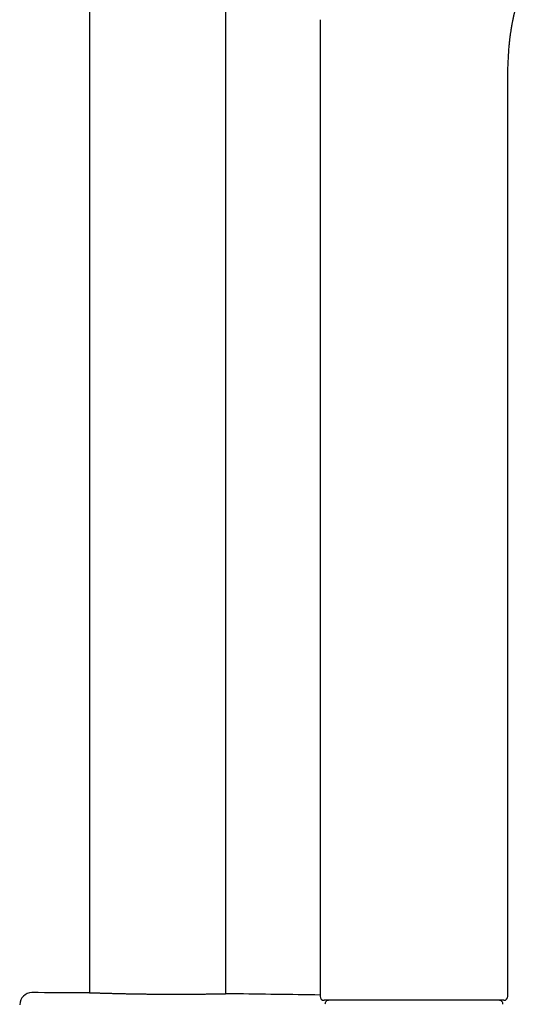
# Model space of a CAD drawing. Units: millimetres. Extents: x 8 to 673, y 12 to 1463.
# Drawn here: x 531 to 598, y 1137 to 1266 of the extents above; entities that cross this region are included whole.
import ezdxf

# ---------------------------------------------------------------- set-up
doc = ezdxf.new("R2010")
doc.units = ezdxf.units.MM

msp = doc.modelspace()

# ---------------------------------------------------------------- linework, layer by layer
at = {"color": 7, "linetype": 'Continuous', "lineweight": 30}
for p, q in [((558.12, 1138.32), (558.12, 1431.05)), ((540.32, 1423.94), (540.32, 1138.46)), ((570.47, 1265.54), (570.47, 1138)), ((595.15, 1262.08), (595.15, 1262.09)), ((594.97, 1138), (594.97, 1256.8)), ((539.46, 1138.49), (539.45, 1138.49)), ((559, 1138.34), (558.98, 1138.34)), ((576.01, 1137.5), (570.97, 1137.5)), ((580.75, 1137.5), (572.12, 1137.5)), ((580.53, 1137.5), (576.01, 1137.5)), ((594.47, 1137.5), (580.53, 1137.5)), ((593.32, 1137.5), (580.75, 1137.5))]:
    msp.add_line(p, q, dxfattribs=at)
for centre, radius, start, end in [((532.81, 1136.9), 1.6, 89.9629, 178.8891), ((531.22, -1310.12), 2448.62, 89.8075, 89.96285), ((531.22, -1310.12), 2448.62, 89.08154, 89.34994), ((570.97, 1138), 0.5, 180, 270), ((594.47, 1138), 0.5, 270, 360), ((571.59, 1137), 0.5, 90, 182.4813), ((593.85, 1137), 0.5, 357.5187, 90)]:
    msp.add_arc(centre, radius, start, end, dxfattribs=at)
for points, knots in [([(595.16, 1262.09), (595.16, 1262.09), (595.16, 1262.12), (595.17, 1262.19), (595.18, 1262.28), (595.18, 1262.35), (595.19, 1262.4), (595.19, 1262.43), (595.19, 1262.46), (595.2, 1262.48), (595.2, 1262.51), (595.2, 1262.53), (595.2, 1262.56), (595.21, 1262.59), (595.21, 1262.64), (595.22, 1262.71), (595.23, 1262.79), (595.24, 1262.93), (595.26, 1263.09), (595.29, 1263.27), (595.3, 1263.4), (595.32, 1263.51), (595.34, 1263.63), (595.35, 1263.76), (595.37, 1263.9), (595.4, 1264.04), (595.42, 1264.18), (595.44, 1264.3), (595.46, 1264.41), (595.47, 1264.52), (595.49, 1264.6), (595.5, 1264.66), (595.51, 1264.71), (595.51, 1264.76), (595.52, 1264.81), (595.54, 1264.89), (595.56, 1265), (595.58, 1265.14), (595.61, 1265.28), (595.63, 1265.4), (595.65, 1265.5), (595.67, 1265.59), (595.69, 1265.68), (595.71, 1265.77), (595.73, 1265.87), (595.75, 1265.96), (595.77, 1266.04), (595.78, 1266.1), (595.79, 1266.14), (595.8, 1266.17), (595.81, 1266.21), (595.82, 1266.26), (595.83, 1266.32), (595.86, 1266.42), (595.89, 1266.53), (595.92, 1266.66), (595.95, 1266.78), (595.97, 1266.87), (595.99, 1266.96), (596.01, 1267.03), (596.03, 1267.11), (596.05, 1267.18), (596.07, 1267.25), (596.09, 1267.32), (596.11, 1267.37), (596.12, 1267.43), (596.14, 1267.48), (596.16, 1267.54), (596.18, 1267.61), (596.2, 1267.69), (596.22, 1267.76), (596.24, 1267.81), (596.25, 1267.87), (596.27, 1267.93), (596.3, 1268), (596.32, 1268.09), (596.35, 1268.17), (596.38, 1268.26), (596.41, 1268.34), (596.43, 1268.42), (596.46, 1268.51), (596.49, 1268.6), (596.52, 1268.68), (596.55, 1268.76), (596.58, 1268.84), (596.61, 1268.91), (596.64, 1268.99), (596.67, 1269.07), (596.7, 1269.16), (596.73, 1269.24), (596.76, 1269.31), (596.79, 1269.38), (596.81, 1269.44), (596.83, 1269.49), (596.85, 1269.53), (596.87, 1269.57), (596.88, 1269.6), (596.89, 1269.63), (596.91, 1269.66), (596.92, 1269.7), (596.94, 1269.73), (596.95, 1269.77), (596.97, 1269.81), (596.99, 1269.86), (597.02, 1269.91), (597.04, 1269.97), (597.07, 1270.03), (597.1, 1270.08), (597.12, 1270.14), (597.14, 1270.18), (597.17, 1270.22), (597.19, 1270.28), (597.24, 1270.36), (597.27, 1270.43), (597.3, 1270.49), (597.33, 1270.53), (597.36, 1270.59), (597.39, 1270.64), (597.42, 1270.69), (597.45, 1270.74), (597.48, 1270.79), (597.51, 1270.83), (597.53, 1270.87), (597.56, 1270.91), (597.59, 1270.95), (597.61, 1270.99), (597.64, 1271.03), (597.65, 1271.05), (597.66, 1271.06)], [0, 0, 0, 0, 0.0001837, 0.008859, 0.0161329, 0.0220079, 0.0249703, 0.0273873, 0.0301938, 0.0317061, 0.0333107, 0.0352702, 0.0375846, 0.0402538, 0.0432777, 0.0497424, 0.0570185, 0.0641055, 0.0818978, 0.0979609, 0.1067029, 0.1150278, 0.1243654, 0.1350058, 0.1469487, 0.1601931, 0.1698235, 0.1800397, 0.190284, 0.1990683, 0.2063136, 0.2109282, 0.2146068, 0.2182956, 0.2226002, 0.2275202, 0.2393683, 0.2512598, 0.2631932, 0.2756016, 0.2830819, 0.2909281, 0.2991403, 0.3077181, 0.3166612, 0.3255363, 0.3329732, 0.3377392, 0.3415593, 0.344554, 0.3482124, 0.3529822, 0.3588617, 0.3654425, 0.3805302, 0.3935186, 0.4044225, 0.4141883, 0.4238349, 0.4306545, 0.4381846, 0.4466917, 0.4544729, 0.4613346, 0.4672805, 0.4731674, 0.478937, 0.4857428, 0.493581, 0.5024476, 0.5112677, 0.5176021, 0.5220793, 0.5297838, 0.5384889, 0.548294, 0.5595026, 0.5693055, 0.5799723, 0.5903087, 0.5995277, 0.6113756, 0.6219016, 0.631365, 0.6411471, 0.6514584, 0.6598337, 0.6701535, 0.6816816, 0.6931548, 0.7021203, 0.7110461, 0.7195279, 0.7266316, 0.7324219, 0.7369448, 0.7413616, 0.7458544, 0.7504235, 0.7551026, 0.7603834, 0.7660767, 0.7724543, 0.7795171, 0.7873546, 0.7962336, 0.805664, 0.8156014, 0.8241507, 0.8313144, 0.8372069, 0.8504506, 0.8637638, 0.8788402, 0.8871677, 0.8965217, 0.9069027, 0.9179902, 0.928104, 0.9371861, 0.9466245, 0.955417, 0.9646094, 0.9729123, 0.9800511, 0.9851048, 0.9918226, 1, 1, 1, 1]), ([(594.97, 1256.79), (594.97, 1256.98), (594.97, 1257.33), (594.97, 1257.86), (594.97, 1258.36), (594.98, 1258.85), (595, 1259.32), (595.02, 1259.77), (595.04, 1260.2), (595.06, 1260.62), (595.08, 1261.01), (595.11, 1261.38), (595.13, 1261.74), (595.15, 1261.97), (595.16, 1262.08)], [0, 0, 0, 0, 0.102419, 0.201383, 0.296852, 0.388798, 0.47723, 0.56223, 0.643833, 0.722029, 0.796771, 0.868022, 0.935765, 1, 1, 1, 1]), ([(558.98, 1138.34), (558.98, 1138.34), (558.98, 1138.34), (558.98, 1138.34), (558.97, 1138.34), (558.95, 1138.34), (558.93, 1138.34), (558.9, 1138.34), (558.86, 1138.34), (558.82, 1138.34), (558.77, 1138.34), (558.72, 1138.34), (558.66, 1138.34), (558.59, 1138.33), (558.52, 1138.33), (558.44, 1138.33), (558.36, 1138.33), (558.27, 1138.33), (558.17, 1138.33), (558.07, 1138.32), (557.97, 1138.32), (557.85, 1138.32), (557.73, 1138.32), (557.61, 1138.31), (557.48, 1138.31), (557.35, 1138.31), (557.21, 1138.31), (557.07, 1138.31), (556.92, 1138.3), (556.76, 1138.3), (556.6, 1138.3), (556.44, 1138.3), (556.27, 1138.29), (556.1, 1138.29), (555.92, 1138.29), (555.74, 1138.29), (555.55, 1138.28), (555.36, 1138.28), (555.17, 1138.28), (554.97, 1138.28), (554.77, 1138.28), (554.57, 1138.27), (554.36, 1138.27), (554.15, 1138.27), (553.94, 1138.27), (553.72, 1138.27), (553.5, 1138.27), (553.28, 1138.26), (553.05, 1138.26), (552.82, 1138.26), (552.59, 1138.26), (552.36, 1138.26), (552.13, 1138.26), (551.89, 1138.26), (551.65, 1138.26), (551.41, 1138.26), (551.17, 1138.26), (550.93, 1138.26), (550.69, 1138.26), (550.44, 1138.26), (550.2, 1138.26), (549.95, 1138.27), (549.71, 1138.27), (549.46, 1138.27), (549.21, 1138.27), (548.97, 1138.27), (548.72, 1138.27), (548.48, 1138.28), (548.23, 1138.28), (547.99, 1138.28), (547.74, 1138.28), (547.5, 1138.29), (547.26, 1138.29), (547.02, 1138.29), (546.78, 1138.3), (546.54, 1138.3), (546.3, 1138.3), (546.07, 1138.31), (545.84, 1138.31), (545.61, 1138.32), (545.38, 1138.32), (545.16, 1138.32), (544.94, 1138.33), (544.71, 1138.33), (544.5, 1138.34), (544.28, 1138.34), (544.07, 1138.35), (543.87, 1138.35), (543.66, 1138.36), (543.46, 1138.36), (543.26, 1138.37), (543.07, 1138.37), (542.88, 1138.38), (542.69, 1138.38), (542.51, 1138.39), (542.34, 1138.39), (542.17, 1138.4), (542, 1138.4), (541.83, 1138.41), (541.67, 1138.41), (541.52, 1138.42), (541.37, 1138.42), (541.23, 1138.43), (541.09, 1138.43), (540.96, 1138.43), (540.83, 1138.44), (540.7, 1138.44), (540.59, 1138.45), (540.48, 1138.45), (540.37, 1138.45), (540.27, 1138.46), (540.17, 1138.46), (540.08, 1138.46), (540, 1138.47), (539.92, 1138.47), (539.85, 1138.47), (539.78, 1138.47), (539.72, 1138.48), (539.67, 1138.48), (539.62, 1138.48), (539.58, 1138.48), (539.55, 1138.48), (539.52, 1138.48), (539.49, 1138.48), (539.48, 1138.49), (539.47, 1138.49), (539.46, 1138.49), (539.46, 1138.49), (539.46, 1138.49)], [0, 0, 0, 0, 0.004256, 0.011, 0.018472, 0.026492, 0.034532, 0.042539, 0.050495, 0.058504, 0.066554, 0.074582, 0.082598, 0.090611, 0.098628, 0.106655, 0.1147, 0.122771, 0.130832, 0.138839, 0.146875, 0.154931, 0.162999, 0.171069, 0.179129, 0.187169, 0.195179, 0.203165, 0.21116, 0.219185, 0.22724, 0.235313, 0.243393, 0.251468, 0.259524, 0.267551, 0.275537, 0.283508, 0.291556, 0.299585, 0.3076, 0.315611, 0.323624, 0.331646, 0.339683, 0.347744, 0.355818, 0.363836, 0.371854, 0.379873, 0.387893, 0.395914, 0.403936, 0.41196, 0.419984, 0.428012, 0.435997, 0.443986, 0.452017, 0.460077, 0.468151, 0.476225, 0.48428, 0.492302, 0.500278, 0.508211, 0.516246, 0.524277, 0.532306, 0.540335, 0.548365, 0.556397, 0.564434, 0.572477, 0.58052, 0.588551, 0.596576, 0.604584, 0.612581, 0.620577, 0.628578, 0.636589, 0.644619, 0.652675, 0.660737, 0.668722, 0.676746, 0.684799, 0.692869, 0.700943, 0.709006, 0.717046, 0.725051, 0.733019, 0.741006, 0.749032, 0.757082, 0.765148, 0.773222, 0.781293, 0.789352, 0.797391, 0.805401, 0.813389, 0.821441, 0.829473, 0.837492, 0.845507, 0.853525, 0.861552, 0.869595, 0.877662, 0.885753, 0.89377, 0.901794, 0.90983, 0.917877, 0.925928, 0.933979, 0.942026, 0.950065, 0.958095, 0.966099, 0.974094, 0.982128, 0.990185, 0.996121, 1, 1, 1, 1]), ([(540.32, 1138.46), (540.3, 1138.46), (540.25, 1138.46), (540.17, 1138.46), (540.08, 1138.46), (540, 1138.47), (539.92, 1138.47), (539.85, 1138.47), (539.78, 1138.47), (539.72, 1138.48), (539.67, 1138.48), (539.62, 1138.48), (539.58, 1138.48), (539.55, 1138.48), (539.52, 1138.48), (539.49, 1138.48), (539.48, 1138.49), (539.47, 1138.49), (539.46, 1138.49), (539.46, 1138.49), (539.46, 1138.49)], [0, 0, 0, 0, 0.030035, 0.090041, 0.15022, 0.209855, 0.269532, 0.329311, 0.38916, 0.449045, 0.508934, 0.568787, 0.628578, 0.688306, 0.747841, 0.807308, 0.86707, 0.926995, 0.971152, 1, 1, 1, 1])]:
    msp.add_open_spline(points, degree=3, knots=knots, dxfattribs=at)

doc.saveas('drawing.dxf')
